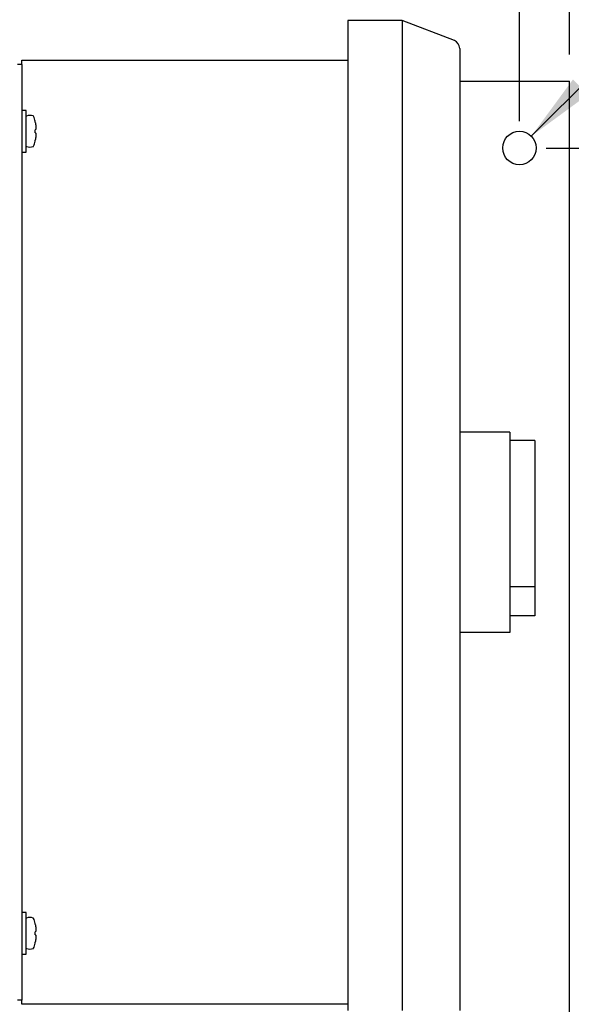
# Model space of a CAD drawing. Units: inches. Extents: x 0.1 to 22.1, y 0.1 to 17.1.
# Drawn here: x 7.8 to 8.9, y 11.8 to 13.7 of the extents above; entities that cross this region are included whole.
import ezdxf

# ---------------------------------------------------------------- set-up
doc = ezdxf.new("R2010")
doc.units = ezdxf.units.IN
doc.header["$MEASUREMENT"] = 0
doc.layers.add('7', color=7, linetype='Continuous', lineweight=25)
doc.styles.add('SLDTEXTSTYLE0', font='TXT', dxfattribs={"width": 0.75})
doc.dimstyles.new('SLDDIMSTYLE0', dxfattribs={"dimtxt": 0.125, "dimasz": 0.13, "dimexe": 0, "dimexo": 0.0625, "dimgap": 0.03125, "dimtad": 0, "dimtih": 1, "dimtoh": 1, "dimdec": 6, "dimlfac": 8, "dimrnd": 1e-09, "dimzin": 12, "dimdsep": 46, "dimlunit": 5, "dimtxsty": 'SLDTEXTSTYLE0', "dimsah": 1, "dimcen": 0.09, "dimadec": 0, "dimazin": 3, "dimtfac": 1, "dimtmove": 0, "dimatfit": 0, "dimfxl": 0, "dimfrac": 2, "dimtolj": 1, "dimtzin": 12, "dimarcsym": 0})
doc.dimstyles.new('SLDDIMSTYLE1', dxfattribs={"dimtxt": 0.125, "dimasz": 0.13, "dimexe": 0, "dimexo": 0.0625, "dimgap": 0.03125, "dimtad": 0, "dimtih": 1, "dimtoh": 1, "dimdec": 6, "dimlfac": 8, "dimrnd": 1e-09, "dimzin": 12, "dimdsep": 46, "dimlunit": 5, "dimtxsty": 'SLDTEXTSTYLE0', "dimsah": 1, "dimcen": 0.09, "dimadec": 0, "dimazin": 3, "dimtfac": 1, "dimtofl": 0, "dimtmove": 0, "dimatfit": 3, "dimfxl": 0, "dimfrac": 2, "dimtolj": 1, "dimtzin": 12, "dimarcsym": 0})
doc.dimstyles.new('SLDDIMSTYLE4', dxfattribs={"dimtxt": 0.125, "dimasz": 0.13, "dimexe": 0, "dimexo": 0.0625, "dimgap": 0.03125, "dimtad": 0, "dimtih": 1, "dimtoh": 1, "dimlfac": 8, "dimrnd": 1e-09, "dimzin": 12, "dimdsep": 46, "dimlunit": 5, "dimtxsty": 'SLDTEXTSTYLE0', "dimsah": 1, "dimcen": 0.09, "dimadec": 0, "dimazin": 3, "dimtfac": 1, "dimtmove": 0, "dimatfit": 0, "dimfxl": 0, "dimfrac": 2, "dimtolj": 1, "dimtzin": 12, "dimarcsym": 0})
doc.dimstyles.new('SLDDIMSTYLE5', dxfattribs={"dimtxt": 0.125, "dimasz": 0.13, "dimexe": 0, "dimexo": 0.0625, "dimgap": 0.03125, "dimtad": 0, "dimtih": 1, "dimtoh": 1, "dimlfac": 8, "dimrnd": 1e-09, "dimzin": 12, "dimdsep": 46, "dimlunit": 5, "dimtxsty": 'SLDTEXTSTYLE0', "dimsah": 1, "dimcen": 0, "dimadec": 0, "dimazin": 3, "dimtfac": 1, "dimtofl": 0, "dimtmove": 0, "dimatfit": 3, "dimfxl": 0, "dimfrac": 2, "dimtolj": 1, "dimtzin": 12, "dimarcsym": 0})

# ---------------------------------------------------------------- blocks, each defined once
blk = doc.blocks.new('_D_2')
at = {"layer": '7'}
for p, q in [((3.9055, 13.5919), (3.9055, 15.2091)), ((8.8742, 13.5919), (8.8742, 15.2091)), ((6.4292, 15.1684), (6.4292, 14.9998)), ((6.4292, 15.1684), (6.4545, 15.1684)), ((6.8997, 15.1684), (6.8744, 15.1684)), ((6.8997, 15.1684), (6.8997, 14.9998)), ((3.9055, 15.0841), (5.7415, 15.0841)), ((8.8742, 15.0841), (7.0382, 15.0841)), ((6.4292, 14.9998), (6.4545, 14.9998)), ((6.8997, 14.9998), (6.8744, 14.9998))]:
    blk.add_line(p, q, dxfattribs=at)
for points in [[(3.9055, 15.0841), (4.0355, 15.0641), (4.0355, 15.1041)], [(8.8742, 15.0841), (8.7442, 15.1041), (8.7442, 15.0641)]]:
    blk.add_solid(points, dxfattribs=at)
at = {"layer": '7', "char_height": 0.125, "attachment_point": 1, "style": 'SLDTEXTSTYLE0'}
for s, insert in [('39-3/4"', (5.8293, 15.1461)), ('1010', (6.4798, 15.1461))]:
    blk.add_mtext(s, dxfattribs=dict(at, insert=insert))
blk = doc.blocks.new('_D_8')
at = {"layer": '7'}
for p, q in [((8.7805, 13.4669), (8.7805, 14.1098)), ((8.8742, 13.5919), (8.8742, 14.1098)), ((7.9651, 14.084), (7.927, 14.084)), ((7.927, 14.084), (7.927, 13.8855)), ((8.1498, 14.084), (8.1879, 14.084)), ((8.1879, 14.084), (8.1879, 13.8855)), ((8.7805, 13.9848), (8.5658, 13.9848)), ((8.8742, 13.9848), (9.1242, 13.9848)), ((7.927, 13.8855), (7.9651, 13.8855)), ((8.1879, 13.8855), (8.1498, 13.8855))]:
    blk.add_line(p, q, dxfattribs=at)
for points in [[(8.7805, 13.9848), (8.6505, 14.0048), (8.6505, 13.9648)], [(8.8742, 13.9848), (9.0042, 13.9648), (9.0042, 14.0048)]]:
    blk.add_solid(points, dxfattribs=at)
at = {"layer": '7', "char_height": 0.125, "attachment_point": 1, "style": 'SLDTEXTSTYLE0'}
for s, insert in [('3/4"', (7.5797, 14.0467)), ('19', (7.9651, 14.0467)), ('TYP', (8.2729, 14.0467))]:
    blk.add_mtext(s, dxfattribs=dict(at, insert=insert))
blk = doc.blocks.new('_D_9')
at = {"layer": '7'}
for p, q in [((9.3742, 13.5419), (9.3742, 13.7919)), ((8.9242, 13.5419), (9.4992, 13.5419)), ((8.8305, 13.4169), (9.4992, 13.4169)), ((9.3742, 13.2368), (9.3742, 13.4169)), ((9.7447, 13.336), (9.7066, 13.336)), ((9.7066, 13.336), (9.7066, 13.1376)), ((9.9294, 13.336), (9.9675, 13.336)), ((9.9675, 13.336), (9.9675, 13.1376)), ((9.4992, 13.2368), (9.3742, 13.2368)), ((9.7066, 13.1376), (9.7447, 13.1376)), ((9.9675, 13.1376), (9.9294, 13.1376))]:
    blk.add_line(p, q, dxfattribs=at)
for points in [[(9.3742, 13.5419), (9.3942, 13.6719), (9.3542, 13.6719)], [(9.3742, 13.4169), (9.3542, 13.2869), (9.3942, 13.2869)]]:
    blk.add_solid(points, dxfattribs=at)
at = {"layer": '7', "char_height": 0.125, "attachment_point": 1, "style": 'SLDTEXTSTYLE0'}
for s, insert in [('1"', (9.5246, 13.2987)), ('25', (9.7447, 13.2987)), ('TYP', (10.0524, 13.2987))]:
    blk.add_mtext(s, dxfattribs=dict(at, insert=insert))
blk = doc.blocks.new('_D_10')
at = {"layer": '7'}
for p, q in [((10.0472, 14.084), (10.0091, 14.084)), ((10.0091, 14.084), (10.0091, 13.8855)), ((10.2319, 14.084), (10.27, 14.084)), ((10.27, 14.084), (10.27, 13.8855)), ((8.8026, 13.439), (9.3483, 13.9848)), ((9.3483, 13.9848), (9.4733, 13.9848)), ((10.0091, 13.8855), (10.0472, 13.8855)), ((10.27, 13.8855), (10.2319, 13.8855))]:
    blk.add_line(p, q, dxfattribs=at)
blk.add_solid([(8.8026, 13.439), (8.9086, 13.5168), (8.8804, 13.5451)], dxfattribs=at)
at = {"layer": '7', "char_height": 0.125, "attachment_point": 1, "style": 'SLDTEXTSTYLE0'}
for s, insert in [('%%c', (9.4733, 14.0448)), ('1/2"', (9.6618, 14.0467)), ('13', (10.0472, 14.0467)), ('TYP', (10.355, 14.0467))]:
    blk.add_mtext(s, dxfattribs=dict(at, insert=insert))
blk = doc.blocks.new('_D_11')
at = {"layer": '7'}
for p, q in [((6.8427, 12.7341), (6.8427, 10.0419)), ((5.4893, 11.1554), (5.4893, 10.0419)), ((8.0894, 10.2661), (8.0513, 10.2661)), ((8.0513, 10.2661), (8.0513, 10.0677)), ((8.3664, 10.2661), (8.4045, 10.2661)), ((8.4045, 10.2661), (8.4045, 10.0677)), ((5.4893, 10.1669), (6.8427, 10.1669)), ((6.8427, 10.1669), (7.2538, 10.1669)), ((8.0513, 10.0677), (8.0894, 10.0677)), ((8.4045, 10.0677), (8.3664, 10.0677))]:
    blk.add_line(p, q, dxfattribs=at)
for points in [[(5.4893, 10.1669), (5.6193, 10.1469), (5.6193, 10.1869)], [(6.8427, 10.1669), (6.7127, 10.1869), (6.7127, 10.1469)]]:
    blk.add_solid(points, dxfattribs=at)
at = {"layer": '7', "char_height": 0.125, "attachment_point": 1, "style": 'SLDTEXTSTYLE0'}
for s, insert in [('10-13/16"', (7.2792, 10.2288)), ('275', (8.0894, 10.2288))]:
    blk.add_mtext(s, dxfattribs=dict(at, insert=insert))

msp = doc.modelspace()

# ---------------------------------------------------------------- linework, layer by layer
at = {"color": 7, "linetype": 'Continuous', "lineweight": 25}
for p, q in [((8.56160533, 13.65507134), (8.46010533, 13.65507134)), ((8.46010533, 13.65507134), (8.46010533, 13.59257134)), ((8.56160533, 13.65507134), (8.56160533, 13.59257134)), ((8.65882983, 13.61775036), (8.56160533, 13.65507134)), ((8.46010533, 13.59257134), (8.46010533, 11.80382134)), ((8.56160533, 13.59257134), (8.56160533, 11.80382134)), ((8.66885533, 13.60316316), (8.66885533, 13.59257134)), ((8.66885533, 13.59257134), (8.66885533, 11.80382134)), ((7.85073033, 13.57319634), (7.84298033, 13.57319634)), ((7.85073033, 13.57319634), (7.85073033, 13.58100884)), ((7.85073033, 13.58100884), (8.46010533, 13.58100884)), ((7.85073033, 13.57319634), (7.85073033, 13.54194634)), ((7.85073033, 13.54194634), (7.85073033, 11.85444634)), ((8.66885533, 13.54191509), (8.87423033, 13.54191509)), ((8.87423033, 13.48722759), (8.87423033, 13.54191509)), ((7.85885533, 13.48725884), (7.85073033, 13.48725884)), ((7.85885533, 13.40913384), (7.85885533, 13.48725884)), ((8.87423033, 10.59660259), (8.87423033, 13.48722759)), ((7.87550268, 13.46678192), (7.8754557, 13.46677615)), ((7.87608612, 13.45107231), (7.8754557, 13.4509949)), ((7.8754557, 13.44539779), (7.87608612, 13.44532038)), ((7.8754557, 13.42961654), (7.87550268, 13.42961077)), ((7.85073033, 13.40913384), (7.85885533, 13.40913384)), ((8.76260533, 12.88569634), (8.66885533, 12.88569634)), ((8.76260533, 12.88569634), (8.76260533, 12.83882134)), ((8.80948033, 12.87007134), (8.76260533, 12.87007134)), ((8.80948033, 12.87007134), (8.80948033, 12.59607293)), ((8.76260533, 12.83882134), (8.76260533, 12.55757134)), ((8.80948033, 12.59607293), (8.76260533, 12.59607293)), ((8.80948033, 12.59607293), (8.80948033, 12.54194634)), ((8.76260533, 12.55757134), (8.76260533, 12.51069634)), ((8.80948033, 12.54194634), (8.76260533, 12.54194634)), ((8.76260533, 12.51069634), (8.66885533, 12.51069634)), ((7.85885533, 11.98725884), (7.85073033, 11.98725884)), ((7.85885533, 11.90913384), (7.85885533, 11.98725884)), ((7.87550268, 11.96678192), (7.8754557, 11.96677615)), ((7.87608612, 11.95107231), (7.8754557, 11.9509949)), ((7.8754557, 11.94539779), (7.87608612, 11.94532038)), ((7.8754557, 11.92961654), (7.87550268, 11.92961077)), ((7.85073033, 11.90913384), (7.85885533, 11.90913384)), ((7.85073033, 11.85444634), (7.85073033, 11.82319634)), ((7.85073033, 11.82319634), (7.84298033, 11.82319634)), ((7.85073033, 11.81538384), (7.85073033, 11.82319634)), ((8.46010533, 11.81538384), (7.85073033, 11.81538384))]:
    msp.add_line(p, q, dxfattribs=at)
msp.add_circle((8.78048033, 13.41691509), 0.03125, dxfattribs=at)
for centre, radius, start, end in [((8.65323033, 13.60316316), 0.015625, 0, 69), ((7.85948033, 13.47614929), 0.000625, 107.47459858, 180), ((7.86573033, 13.45629613), 0.0214387, 72.63563392, 107.47459858), ((7.8718302, 13.47580337), 0.001, 19.62645791, 72.63563392), ((7.79441382, 13.44819634), 0.0831915, 12.90923091, 19.62645791), ((7.79411686, 13.44820709), 0.08343151, 10.74285436, 12.85982693), ((7.79213222, 13.44819634), 0.08337047, 358.07634855, 1.92365145), ((7.79441382, 13.44819634), 0.0831915, 340.37354209, 347.09076909), ((7.79411686, 13.4481856), 0.08343151, 347.14017307, 349.25714564), ((7.85948033, 13.4202434), 0.000625, 180, 252.52540142), ((7.86573033, 13.44009655), 0.0214387, 252.52540142, 287.36436608), ((7.8718302, 13.42058932), 0.001, 287.36436608, 340.37354209), ((7.85948033, 11.97614929), 0.000625, 107.47459858, 180), ((7.86573033, 11.95629613), 0.0214387, 72.63563392, 107.47459858), ((7.8718302, 11.97580337), 0.001, 19.62645791, 72.63563392), ((7.79441382, 11.94819634), 0.0831915, 12.90923091, 19.62645791), ((7.79411686, 11.94820709), 0.08343151, 10.74285436, 12.85982693), ((7.79213222, 11.94819634), 0.08337047, 358.07634855, 1.92365145), ((7.85948033, 11.9202434), 0.000625, 180, 252.52540142), ((7.86573033, 11.94009655), 0.0214387, 252.52540142, 287.36436608), ((7.8718302, 11.92058932), 0.001, 287.36436608, 340.37354209), ((7.79441382, 11.94819634), 0.0831915, 340.37354209, 347.09076909), ((7.79411686, 11.9481856), 0.08343151, 347.14017307, 349.25714564)]:
    msp.add_arc(centre, radius, start, end, dxfattribs=at)
for points in [[(7.87608612, 13.46375884), (7.87632966, 13.46233096), (7.87681702, 13.4594736), (7.87711309, 13.4556659), (7.87703386, 13.45282494), (7.87664738, 13.45133891), (7.8762441, 13.45114735), (7.87608612, 13.45107231)], [(7.87608612, 13.44532038), (7.87632966, 13.44515037), (7.87681702, 13.44481017), (7.87711309, 13.44254933), (7.87703386, 13.43929444), (7.87664738, 13.43579571), (7.8762441, 13.43352382), (7.87608612, 13.43263384)], [(7.87608612, 11.96375884), (7.87632966, 11.96233096), (7.87681702, 11.9594736), (7.87711309, 11.9556659), (7.87703386, 11.95282494), (7.87664738, 11.95133891), (7.8762441, 11.95114735), (7.87608612, 11.95107231)], [(7.87608612, 11.94532038), (7.87632966, 11.94515037), (7.87681702, 11.94481017), (7.87711309, 11.94254933), (7.87703386, 11.93929444), (7.87664738, 11.93579571), (7.8762441, 11.93352382), (7.87608612, 11.93263384)]]:
    msp.add_open_spline(points, degree=3, knots=[0, 0, 0, 0, 0.2184492977, 0.4371428896, 0.6510218767, 0.863293017, 1, 1, 1, 1], dxfattribs=at)

# ---------------------------------------------------------------- dimensions: what is measured, and where the dimension line sits
at = {"layer": '7'}
for base, p1, p2, picture, middle in [((8.87423033, 15.08412059), (3.90548033, 13.54191509), (8.87423033, 13.54191509), '_D_2', (6.38985533, 15.08412059)), ((5.48929526, 10.16691509), (6.84273276, 12.78410259), (5.48929526, 11.20535259), '_D_11', (7.86089073, 10.16691509))]:
    dim = msp.add_linear_dim(base=base, p1=p1, p2=p2, dimstyle='SLDDIMSTYLE1', dxfattribs=at)
    dim.commit()
    dim.dimension.update_dxf_attribs({"geometry": picture, "text_midpoint": middle, "dimtype": 160})
dim = msp.add_linear_dim(base=(8.87423033, 13.98475937), p1=(8.78048033, 13.41691509), p2=(8.87423033, 13.54191509), text='<> TYP', dimstyle='SLDDIMSTYLE0', dxfattribs=at)
dim.commit()
dim.dimension.update_dxf_attribs({"geometry": '_D_8', "text_midpoint": (8.06007298, 13.98475937), "dimtype": 160})
dim = msp.add_diameter_dim_2p(p1=(8.75838324, 13.39481801), p2=(8.80257742, 13.43901218), text='<> TYP', dimstyle='SLDDIMSTYLE5', dxfattribs=at)
dim.commit()
dim.dimension.update_dxf_attribs({"geometry": '_D_10', "text_midpoint": (10.04792093, 13.98475937), "dimtype": 163})
dim = msp.add_linear_dim(base=(9.37423033, 13.41691509), p1=(8.87423033, 13.54191509), p2=(8.78048033, 13.41691509), angle=90, text='<> TYP', dimstyle='SLDDIMSTYLE4', dxfattribs=at)
dim.commit()
dim.dimension.update_dxf_attribs({"geometry": '_D_9', "text_midpoint": (9.37423033, 13.23676876), "dimtype": 160})

doc.saveas('drawing.dxf')
